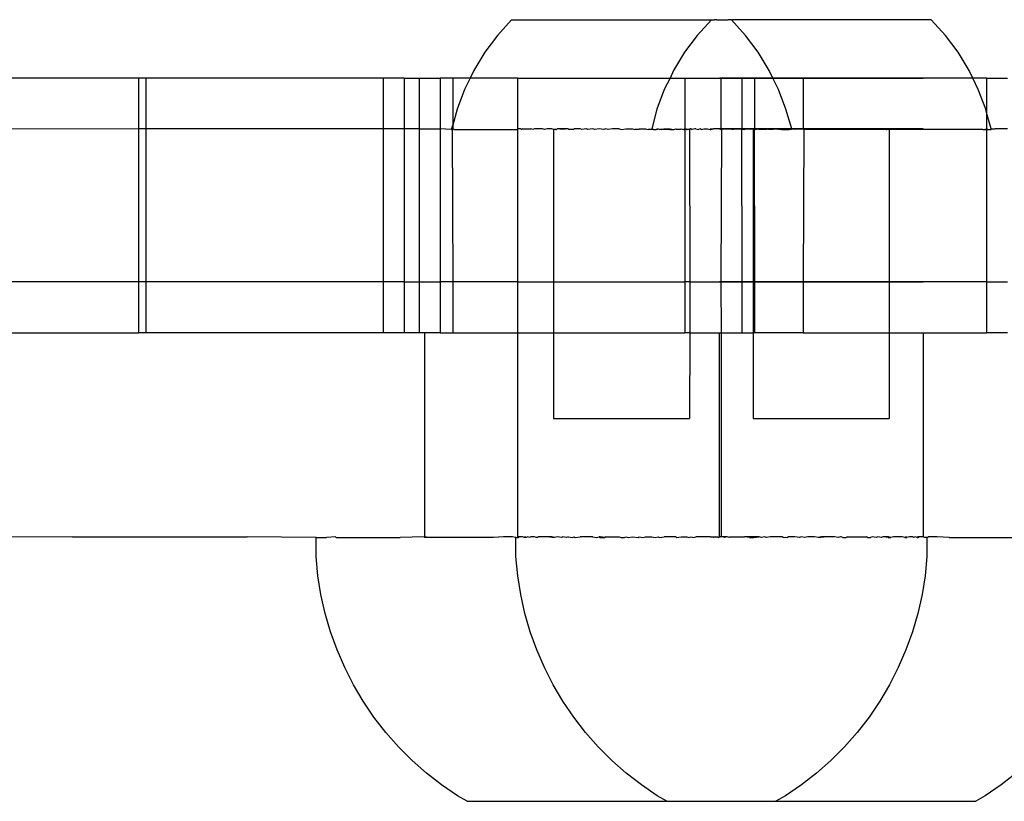
# Model space of a CAD drawing. Units: millimetres. Extents: x -3992 to 3992, y -3283 to 3283.
# Drawn here: x 2104 to 2165, y -282 to -234 of the extents above; entities that cross this region are included whole.
import ezdxf

# ---------------------------------------------------------------- set-up
doc = ezdxf.new("R2010")
doc.units = ezdxf.units.MM

msp = doc.modelspace()

# ---------------------------------------------------------------- linework, layer by layer
for p, q in [((2134.119, -234.112), (2133.24, -235.079)), ((2134.119, -234.112), (2146.403, -234.111)), ((2146.466, -234.112), (2145.586, -235.079)), ((2146.403, -234.111), (2146.466, -234.112)), ((2146.466, -234.112), (2146.653, -234.112)), ((2146.699, -234.111), (2146.653, -234.112)), ((2146.798, -234.112), (2146.699, -234.111)), ((2146.798, -234.112), (2147.206, -234.111)), ((2147.206, -234.111), (2147.368, -234.112)), ((2147.368, -234.112), (2147.466, -234.111)), ((2147.466, -234.111), (2147.512, -234.112)), ((2147.7, -234.112), (2147.512, -234.112)), ((2147.7, -234.112), (2147.762, -234.111)), ((2148.579, -235.079), (2147.7, -234.112)), ((2160.047, -234.112), (2147.762, -234.111)), ((2160.926, -235.079), (2160.047, -234.112)), ((2133.24, -235.079), (2132.457, -236.125)), ((2145.586, -235.079), (2144.803, -236.125)), ((2149.362, -236.125), (2148.579, -235.079)), ((2161.709, -236.125), (2160.926, -235.079)), ((2132.457, -236.125), (2131.776, -237.24)), ((2144.803, -236.125), (2144.123, -237.24)), ((2150.043, -237.24), (2149.362, -236.125)), ((2162.389, -237.24), (2161.709, -236.125)), ((2131.776, -237.24), (2131.547, -237.713)), ((2144.123, -237.24), (2143.916, -237.713)), ((2150.271, -237.713), (2150.043, -237.24)), ((2162.619, -237.713), (2162.389, -237.24)), ((2111.051, -237.713), (2092.621, -237.713)), ((2111.051, -237.713), (2111.051, -240.863)), ((2111.517, -237.713), (2111.051, -237.713)), ((2111.517, -237.713), (2111.517, -240.863)), ((2126.179, -237.713), (2111.517, -237.713)), ((2126.179, -237.713), (2126.179, -240.863)), ((2127.472, -237.713), (2126.179, -237.713)), ((2127.472, -237.713), (2127.472, -240.863)), ((2127.472, -237.713), (2128.408, -237.713)), ((2128.408, -237.713), (2128.405, -240.863)), ((2128.408, -237.713), (2129.697, -237.713)), ((2129.697, -237.713), (2129.697, -240.863)), ((2130.481, -237.713), (2129.697, -237.713)), ((2130.481, -237.713), (2130.481, -240.635)), ((2131.547, -237.713), (2130.481, -237.713)), ((2131.547, -237.713), (2131.205, -238.416)), ((2134.48, -237.713), (2131.547, -237.713)), ((2134.48, -237.713), (2134.48, -240.863)), ((2134.48, -237.713), (2143.916, -237.713)), ((2143.916, -237.713), (2143.552, -238.416)), ((2143.916, -237.713), (2144.826, -237.713)), ((2144.826, -237.713), (2144.826, -240.863)), ((2144.826, -237.713), (2147.053, -237.713)), ((2147.012, -237.713), (2146.971, -237.713)), ((2146.971, -237.713), (2147.012, -237.713)), ((2147.079, -237.713), (2147.012, -237.713)), ((2147.012, -237.713), (2147.079, -237.713)), ((2147.053, -237.713), (2147.053, -240.863)), ((2147.053, -237.713), (2148.345, -237.713)), ((2147.173, -237.713), (2147.079, -237.713)), ((2147.079, -237.713), (2147.173, -237.713)), ((2147.292, -237.713), (2147.173, -237.713)), ((2147.173, -237.713), (2147.292, -237.713)), ((2147.437, -237.713), (2147.292, -237.713)), ((2147.292, -237.713), (2147.437, -237.713)), ((2147.608, -237.713), (2147.437, -237.713)), ((2147.437, -237.713), (2147.608, -237.713)), ((2147.802, -237.713), (2147.608, -237.713)), ((2147.608, -237.713), (2147.802, -237.713)), ((2148.02, -237.713), (2147.802, -237.713)), ((2147.802, -237.713), (2148.02, -237.713)), ((2148.26, -237.713), (2148.02, -237.713)), ((2148.02, -237.713), (2148.26, -237.713)), ((2148.521, -237.713), (2148.26, -237.713)), ((2148.26, -237.713), (2148.521, -237.713)), ((2148.345, -237.713), (2148.345, -240.863)), ((2149.128, -237.713), (2148.345, -237.713)), ((2148.803, -237.713), (2148.521, -237.713)), ((2148.521, -237.713), (2148.803, -237.713)), ((2149.104, -237.713), (2148.803, -237.713)), ((2148.803, -237.713), (2149.104, -237.713)), ((2149.423, -237.713), (2149.104, -237.713)), ((2149.104, -237.713), (2149.423, -237.713)), ((2149.128, -237.713), (2149.128, -240.863)), ((2149.128, -237.713), (2150.271, -237.713)), ((2149.758, -237.713), (2149.423, -237.713)), ((2149.423, -237.713), (2149.758, -237.713)), ((2150.108, -237.713), (2149.758, -237.713)), ((2149.758, -237.713), (2150.108, -237.713)), ((2150.472, -237.713), (2150.108, -237.713)), ((2150.108, -237.713), (2150.472, -237.713)), ((2150.614, -238.416), (2150.271, -237.713)), ((2150.271, -237.713), (2152.138, -237.713)), ((2150.847, -237.713), (2150.472, -237.713)), ((2150.472, -237.713), (2150.847, -237.713)), ((2151.233, -237.713), (2150.847, -237.713)), ((2150.847, -237.713), (2151.233, -237.713)), ((2151.627, -237.713), (2151.233, -237.713)), ((2151.233, -237.713), (2151.627, -237.713)), ((2152.029, -237.713), (2151.627, -237.713)), ((2151.627, -237.713), (2152.029, -237.713)), ((2152.436, -237.713), (2152.029, -237.713)), ((2152.029, -237.713), (2152.436, -237.713)), ((2152.138, -237.713), (2152.138, -240.863)), ((2162.619, -237.713), (2152.138, -237.713)), ((2152.846, -237.713), (2152.436, -237.713)), ((2152.436, -237.713), (2152.846, -237.713)), ((2153.258, -237.713), (2152.846, -237.713)), ((2152.846, -237.713), (2153.258, -237.713)), ((2153.67, -237.713), (2153.258, -237.713)), ((2153.258, -237.713), (2153.67, -237.713)), ((2154.08, -237.713), (2153.67, -237.713)), ((2153.67, -237.713), (2154.08, -237.713)), ((2154.487, -237.713), (2154.08, -237.713)), ((2154.08, -237.713), (2154.487, -237.713)), ((2154.888, -237.713), (2154.487, -237.713)), ((2154.487, -237.713), (2154.888, -237.713)), ((2155.283, -237.713), (2154.888, -237.713)), ((2154.888, -237.713), (2155.283, -237.713)), ((2155.669, -237.713), (2155.283, -237.713)), ((2155.283, -237.713), (2155.669, -237.713)), ((2156.044, -237.713), (2155.669, -237.713)), ((2155.669, -237.713), (2156.044, -237.713)), ((2156.408, -237.713), (2156.044, -237.713)), ((2156.044, -237.713), (2156.408, -237.713)), ((2156.758, -237.713), (2156.408, -237.713)), ((2156.408, -237.713), (2156.758, -237.713)), ((2157.093, -237.713), (2156.758, -237.713)), ((2156.758, -237.713), (2157.093, -237.713)), ((2157.412, -237.713), (2157.093, -237.713)), ((2157.093, -237.713), (2157.412, -237.713)), ((2157.713, -237.713), (2157.412, -237.713)), ((2157.412, -237.713), (2157.713, -237.713)), ((2157.995, -237.713), (2157.713, -237.713)), ((2157.713, -237.713), (2157.995, -237.713)), ((2158.256, -237.713), (2157.995, -237.713)), ((2157.995, -237.713), (2158.256, -237.713)), ((2158.496, -237.713), (2158.256, -237.713)), ((2158.256, -237.713), (2158.496, -237.713)), ((2158.714, -237.713), (2158.496, -237.713)), ((2158.496, -237.713), (2158.714, -237.713)), ((2158.908, -237.713), (2158.714, -237.713)), ((2158.714, -237.713), (2158.908, -237.713)), ((2159.078, -237.713), (2158.908, -237.713)), ((2158.908, -237.713), (2159.078, -237.713)), ((2159.224, -237.713), (2159.078, -237.713)), ((2159.078, -237.713), (2159.224, -237.713)), ((2159.343, -237.713), (2159.224, -237.713)), ((2159.224, -237.713), (2159.343, -237.713)), ((2159.437, -237.713), (2159.343, -237.713)), ((2159.343, -237.713), (2159.437, -237.713)), ((2159.504, -237.713), (2159.437, -237.713)), ((2159.437, -237.713), (2159.504, -237.713)), ((2159.544, -237.713), (2159.504, -237.713)), ((2159.504, -237.713), (2159.544, -237.713)), ((2162.96, -238.416), (2162.619, -237.713)), ((2163.473, -237.713), (2162.619, -237.713)), ((2163.473, -237.713), (2163.473, -239.847)), ((2163.473, -237.713), (2164.765, -237.713)), ((2131.205, -238.416), (2130.748, -239.64)), ((2143.552, -238.416), (2143.095, -239.64)), ((2151.071, -239.64), (2150.614, -238.416)), ((2163.417, -239.64), (2162.96, -238.416)), ((2130.748, -239.64), (2130.481, -240.635)), ((2143.095, -239.64), (2142.791, -240.863)), ((2151.435, -240.863), (2151.071, -239.64)), ((2163.473, -239.847), (2163.417, -239.64)), ((2163.473, -239.847), (2163.473, -240.863)), ((2163.748, -240.863), (2163.473, -239.847)), ((2111.051, -240.863), (2093.758, -240.902)), ((2111.051, -240.863), (2111.051, -250.313)), ((2111.517, -240.863), (2111.051, -240.863)), ((2111.517, -240.863), (2111.517, -250.313)), ((2126.179, -240.863), (2111.517, -240.863)), ((2126.179, -240.863), (2126.179, -250.313)), ((2127.472, -240.863), (2126.179, -240.863)), ((2127.472, -240.863), (2127.472, -250.313)), ((2128.405, -240.863), (2127.472, -240.863)), ((2128.405, -240.863), (2128.408, -250.313)), ((2128.405, -240.863), (2129.697, -240.863)), ((2129.697, -240.863), (2129.697, -250.313)), ((2130.409, -240.902), (2129.697, -240.863)), ((2130.409, -240.902), (2130.481, -240.635)), ((2130.409, -240.902), (2130.442, -240.902)), ((2130.481, -240.863), (2130.442, -240.902)), ((2130.442, -240.902), (2130.481, -250.313)), ((2130.481, -240.635), (2130.481, -240.863)), ((2130.539, -240.902), (2130.481, -240.863)), ((2130.539, -240.902), (2131.957, -240.902)), ((2131.957, -240.902), (2132.415, -240.902)), ((2132.415, -240.902), (2134.09, -240.902)), ((2134.09, -240.902), (2134.48, -240.902)), ((2134.52, -240.863), (2134.48, -240.863)), ((2134.48, -240.863), (2134.48, -240.902)), ((2134.48, -240.902), (2134.52, -240.863)), ((2134.48, -240.902), (2134.48, -250.313)), ((2134.681, -240.863), (2134.52, -240.863)), ((2134.738, -240.903), (2134.681, -240.863)), ((2134.801, -240.863), (2134.738, -240.903)), ((2134.801, -240.863), (2135.31, -240.863)), ((2135.423, -240.903), (2135.31, -240.863)), ((2135.528, -240.863), (2135.423, -240.903)), ((2136.03, -240.863), (2135.528, -240.863)), ((2136.143, -240.902), (2136.03, -240.863)), ((2136.311, -240.863), (2136.143, -240.902)), ((2136.612, -240.863), (2136.311, -240.863)), ((2136.709, -240.902), (2136.612, -240.863)), ((2136.853, -240.902), (2136.709, -240.902)), ((2136.709, -240.902), (2136.709, -250.313)), ((2136.853, -240.902), (2136.891, -240.903)), ((2136.931, -240.863), (2136.891, -240.903)), ((2137.272, -240.902), (2136.931, -240.863)), ((2137.616, -240.863), (2136.931, -240.863)), ((2137.616, -240.863), (2137.272, -240.902)), ((2137.665, -240.903), (2137.616, -240.863)), ((2137.94, -240.902), (2137.665, -240.903)), ((2137.98, -240.863), (2137.94, -240.902)), ((2138.355, -240.863), (2137.98, -240.863)), ((2138.458, -240.903), (2138.355, -240.863)), ((2138.741, -240.863), (2138.458, -240.903)), ((2138.809, -240.902), (2138.741, -240.863)), ((2139.136, -240.863), (2138.809, -240.902)), ((2139.267, -240.903), (2139.136, -240.863)), ((2139.537, -240.863), (2139.267, -240.903)), ((2139.822, -240.902), (2139.537, -240.863)), ((2139.944, -240.863), (2139.822, -240.902)), ((2140.086, -240.903), (2139.944, -240.863)), ((2140.354, -240.863), (2140.086, -240.903)), ((2140.766, -240.863), (2140.354, -240.863)), ((2140.766, -240.863), (2140.909, -240.903)), ((2140.909, -240.903), (2141.178, -240.863)), ((2141.178, -240.863), (2141.589, -240.863)), ((2141.589, -240.863), (2141.733, -240.903)), ((2141.733, -240.903), (2141.995, -240.863)), ((2141.997, -240.902), (2141.733, -240.903)), ((2141.995, -240.863), (2142.397, -240.863)), ((2142.397, -240.863), (2141.997, -240.902)), ((2142.397, -240.863), (2142.552, -240.903)), ((2142.756, -240.902), (2142.552, -240.903)), ((2142.756, -240.902), (2142.791, -240.863)), ((2142.885, -240.902), (2142.756, -240.902)), ((2142.791, -240.863), (2142.885, -240.902)), ((2142.885, -240.902), (2143.009, -240.902)), ((2143.009, -240.902), (2143.046, -240.902)), ((2143.111, -240.902), (2143.046, -240.902)), ((2143.177, -240.863), (2143.111, -240.902)), ((2143.177, -240.863), (2143.27, -240.902)), ((2143.361, -240.903), (2143.27, -240.902)), ((2143.399, -240.902), (2143.361, -240.903)), ((2143.399, -240.902), (2143.553, -240.863)), ((2143.9, -240.902), (2143.399, -240.902)), ((2143.553, -240.863), (2143.916, -240.863)), ((2143.9, -240.902), (2144.154, -240.903)), ((2143.916, -240.863), (2144.154, -240.903)), ((2144.154, -240.903), (2144.266, -240.863)), ((2144.266, -240.863), (2144.303, -240.902)), ((2144.547, -240.902), (2144.303, -240.902)), ((2144.547, -240.902), (2144.601, -240.863)), ((2144.601, -240.863), (2144.761, -240.902)), ((2144.826, -240.863), (2144.761, -240.902)), ((2144.761, -240.902), (2144.826, -240.902)), ((2144.928, -240.903), (2144.826, -240.863)), ((2144.826, -240.863), (2144.826, -240.902)), ((2144.826, -240.902), (2144.92, -240.863)), ((2144.826, -240.902), (2144.826, -250.313)), ((2144.928, -240.903), (2144.826, -240.902)), ((2144.92, -240.863), (2144.966, -240.902)), ((2144.928, -240.903), (2144.966, -240.902)), ((2145.109, -240.902), (2144.966, -240.902)), ((2145.109, -240.902), (2145.127, -240.863)), ((2145.109, -240.902), (2145.127, -250.313)), ((2145.221, -240.863), (2145.127, -240.863)), ((2145.221, -240.863), (2145.272, -240.902)), ((2145.44, -240.863), (2145.272, -240.902)), ((2145.503, -240.863), (2145.44, -240.863)), ((2145.503, -240.863), (2145.676, -240.903)), ((2145.764, -240.863), (2145.676, -240.903)), ((2145.831, -240.902), (2145.764, -240.863)), ((2145.831, -240.902), (2146.004, -240.863)), ((2146.004, -240.863), (2146.222, -240.863)), ((2146.222, -240.863), (2146.396, -240.903)), ((2146.441, -240.863), (2146.396, -240.903)), ((2146.396, -240.903), (2146.437, -240.902)), ((2146.437, -240.902), (2146.587, -240.863)), ((2146.441, -240.863), (2146.587, -240.863)), ((2147.012, -240.863), (2146.587, -240.863)), ((2147.012, -240.863), (2146.971, -240.863)), ((2146.971, -240.863), (2147.012, -240.863)), ((2147.012, -240.863), (2147.053, -240.863)), ((2147.053, -240.902), (2147.012, -240.863)), ((2147.079, -240.863), (2147.012, -240.863)), ((2147.012, -240.863), (2147.079, -240.863)), ((2147.053, -240.863), (2147.084, -240.903)), ((2147.053, -240.902), (2147.084, -240.903)), ((2147.084, -240.903), (2147.053, -250.313)), ((2147.173, -240.863), (2147.079, -240.863)), ((2147.079, -240.863), (2147.173, -240.863)), ((2147.143, -240.863), (2147.084, -240.903)), ((2147.5, -240.863), (2147.143, -240.863)), ((2147.292, -240.863), (2147.173, -240.863)), ((2147.173, -240.863), (2147.292, -240.863)), ((2147.437, -240.863), (2147.292, -240.863)), ((2147.292, -240.863), (2147.437, -240.863)), ((2147.608, -240.863), (2147.437, -240.863)), ((2147.437, -240.863), (2147.608, -240.863)), ((2147.729, -240.903), (2147.5, -240.863)), ((2147.802, -240.863), (2147.608, -240.863)), ((2147.608, -240.863), (2147.802, -240.863)), ((2147.77, -240.903), (2147.729, -240.903)), ((2147.81, -240.903), (2147.77, -240.903)), ((2148.02, -240.863), (2147.802, -240.863)), ((2147.802, -240.863), (2148.02, -240.863)), ((2147.858, -240.863), (2147.81, -240.903)), ((2148.216, -240.863), (2147.858, -240.863)), ((2148.26, -240.863), (2148.02, -240.863)), ((2148.02, -240.863), (2148.26, -240.863)), ((2148.345, -240.863), (2148.216, -240.863)), ((2148.334, -240.902), (2148.216, -240.863)), ((2148.521, -240.863), (2148.26, -240.863)), ((2148.26, -240.863), (2148.521, -240.863)), ((2148.345, -240.863), (2148.334, -240.902)), ((2148.334, -240.902), (2148.345, -250.313)), ((2148.489, -240.902), (2148.334, -240.902)), ((2148.345, -240.863), (2148.489, -240.902)), ((2148.489, -240.902), (2148.573, -240.863)), ((2148.803, -240.863), (2148.521, -240.863)), ((2148.521, -240.863), (2148.803, -240.863)), ((2148.894, -240.902), (2148.573, -240.863)), ((2149.104, -240.863), (2148.803, -240.863)), ((2148.803, -240.863), (2149.104, -240.863)), ((2148.926, -240.863), (2148.894, -240.902)), ((2149.056, -240.902), (2148.926, -240.863)), ((2149.114, -240.902), (2149.056, -240.902)), ((2149.056, -240.902), (2149.056, -250.313)), ((2149.423, -240.863), (2149.104, -240.863)), ((2149.104, -240.863), (2149.423, -240.863)), ((2149.128, -240.863), (2149.114, -240.902)), ((2149.199, -240.902), (2149.114, -240.902)), ((2149.114, -240.902), (2149.128, -250.313)), ((2149.128, -240.863), (2149.199, -240.902)), ((2149.238, -240.903), (2149.199, -240.902)), ((2149.274, -240.863), (2149.238, -240.903)), ((2149.404, -240.902), (2149.274, -240.863)), ((2149.615, -240.863), (2149.404, -240.902)), ((2149.619, -240.902), (2149.404, -240.902)), ((2149.758, -240.863), (2149.423, -240.863)), ((2149.423, -240.863), (2149.758, -240.863)), ((2149.862, -240.902), (2149.615, -240.863)), ((2149.862, -240.902), (2149.619, -240.902)), ((2150.108, -240.863), (2149.758, -240.863)), ((2149.758, -240.863), (2150.108, -240.863)), ((2149.948, -240.863), (2149.862, -240.902)), ((2150.011, -240.903), (2149.948, -240.863)), ((2150.271, -240.863), (2150.011, -240.903)), ((2150.286, -240.902), (2150.011, -240.903)), ((2150.472, -240.863), (2150.108, -240.863)), ((2150.108, -240.863), (2150.472, -240.863)), ((2150.582, -240.863), (2150.271, -240.863)), ((2150.582, -240.863), (2150.286, -240.902)), ((2150.847, -240.863), (2150.472, -240.863)), ((2150.472, -240.863), (2150.847, -240.863)), ((2150.61, -240.902), (2150.582, -240.863)), ((2150.641, -240.902), (2150.61, -240.902)), ((2150.805, -240.903), (2150.641, -240.902)), ((2150.881, -240.863), (2150.805, -240.903)), ((2150.805, -240.903), (2150.896, -240.902)), ((2151.233, -240.863), (2150.847, -240.863)), ((2150.847, -240.863), (2151.233, -240.863)), ((2151.119, -240.902), (2150.881, -240.863)), ((2150.896, -240.902), (2151.119, -240.902)), ((2151.166, -240.863), (2151.119, -240.902)), ((2151.119, -240.902), (2151.156, -240.902)), ((2151.156, -240.902), (2151.28, -240.902)), ((2151.28, -240.902), (2151.166, -240.863)), ((2151.627, -240.863), (2151.233, -240.863)), ((2151.233, -240.863), (2151.627, -240.863)), ((2151.409, -240.902), (2151.28, -240.902)), ((2151.435, -240.863), (2151.409, -240.902)), ((2151.613, -240.903), (2151.435, -240.863)), ((2151.688, -240.863), (2151.613, -240.903)), ((2152.029, -240.863), (2151.627, -240.863)), ((2151.627, -240.863), (2152.029, -240.863)), ((2152.138, -240.863), (2151.688, -240.863)), ((2152.436, -240.863), (2152.029, -240.863)), ((2152.029, -240.863), (2152.436, -240.863)), ((2152.169, -240.902), (2152.138, -240.863)), ((2152.169, -240.902), (2152.138, -250.313)), ((2156.501, -240.903), (2152.169, -240.902)), ((2152.846, -240.863), (2152.436, -240.863)), ((2152.436, -240.863), (2152.846, -240.863)), ((2153.258, -240.863), (2152.846, -240.863)), ((2152.846, -240.863), (2153.258, -240.863)), ((2153.67, -240.863), (2153.258, -240.863)), ((2153.258, -240.863), (2153.67, -240.863)), ((2154.08, -240.863), (2153.67, -240.863)), ((2153.67, -240.863), (2154.08, -240.863)), ((2154.487, -240.863), (2154.08, -240.863)), ((2154.08, -240.863), (2154.487, -240.863)), ((2154.888, -240.863), (2154.487, -240.863)), ((2154.487, -240.863), (2154.888, -240.863)), ((2155.283, -240.863), (2154.888, -240.863)), ((2154.888, -240.863), (2155.283, -240.863)), ((2155.669, -240.863), (2155.283, -240.863)), ((2155.283, -240.863), (2155.669, -240.863)), ((2156.044, -240.863), (2155.669, -240.863)), ((2155.669, -240.863), (2156.044, -240.863)), ((2156.408, -240.863), (2156.044, -240.863)), ((2156.044, -240.863), (2156.408, -240.863)), ((2156.758, -240.863), (2156.408, -240.863)), ((2156.408, -240.863), (2156.758, -240.863)), ((2156.893, -240.902), (2156.501, -240.903)), ((2157.093, -240.863), (2156.758, -240.863)), ((2156.758, -240.863), (2157.093, -240.863)), ((2157.274, -240.903), (2156.893, -240.902)), ((2157.412, -240.863), (2157.093, -240.863)), ((2157.093, -240.863), (2157.412, -240.863)), ((2157.274, -240.903), (2157.313, -240.902)), ((2157.456, -240.902), (2157.313, -240.902)), ((2157.713, -240.863), (2157.412, -240.863)), ((2157.412, -240.863), (2157.713, -240.863)), ((2157.456, -240.902), (2157.456, -250.313)), ((2163.242, -240.902), (2157.456, -240.902)), ((2157.995, -240.863), (2157.713, -240.863)), ((2157.713, -240.863), (2157.995, -240.863)), ((2158.256, -240.863), (2157.995, -240.863)), ((2157.995, -240.863), (2158.256, -240.863)), ((2158.496, -240.863), (2158.256, -240.863)), ((2158.256, -240.863), (2158.496, -240.863)), ((2158.714, -240.863), (2158.496, -240.863)), ((2158.496, -240.863), (2158.714, -240.863)), ((2158.908, -240.863), (2158.714, -240.863)), ((2158.714, -240.863), (2158.908, -240.863)), ((2159.078, -240.863), (2158.908, -240.863)), ((2158.908, -240.863), (2159.078, -240.863)), ((2159.224, -240.863), (2159.078, -240.863)), ((2159.078, -240.863), (2159.224, -240.863)), ((2159.343, -240.863), (2159.224, -240.863)), ((2159.224, -240.863), (2159.343, -240.863)), ((2159.437, -240.863), (2159.343, -240.863)), ((2159.343, -240.863), (2159.437, -240.863)), ((2159.504, -240.863), (2159.437, -240.863)), ((2159.437, -240.863), (2159.504, -240.863)), ((2159.544, -240.863), (2159.504, -240.863)), ((2159.504, -240.863), (2159.544, -240.863)), ((2163.242, -240.902), (2163.473, -240.863)), ((2163.242, -240.902), (2163.466, -240.902)), ((2163.473, -240.863), (2163.466, -240.902)), ((2163.466, -240.902), (2163.627, -240.902)), ((2163.466, -240.902), (2163.473, -250.313)), ((2163.473, -240.863), (2163.627, -240.902)), ((2163.627, -240.902), (2163.724, -240.902)), ((2163.724, -240.902), (2163.748, -240.863)), ((2163.724, -240.902), (2163.756, -240.902)), ((2163.748, -240.863), (2164.009, -240.863)), ((2163.756, -240.902), (2163.748, -240.863)), ((2164.009, -240.863), (2163.756, -240.902)), ((2164.765, -240.863), (2164.009, -240.863)), ((2111.051, -250.313), (2092.404, -250.313)), ((2111.051, -250.313), (2111.051, -253.463)), ((2111.517, -250.313), (2111.051, -250.313)), ((2111.517, -250.313), (2111.517, -253.463)), ((2126.179, -250.313), (2111.517, -250.313)), ((2126.179, -250.313), (2126.179, -253.463)), ((2127.472, -250.313), (2126.179, -250.313)), ((2127.472, -250.313), (2127.472, -253.463)), ((2127.472, -250.313), (2128.408, -250.313)), ((2128.408, -250.313), (2128.405, -253.463)), ((2128.408, -250.313), (2129.697, -250.313)), ((2129.697, -250.313), (2129.697, -253.463)), ((2130.481, -250.313), (2129.697, -250.313)), ((2130.481, -250.313), (2130.481, -253.463)), ((2134.48, -250.313), (2130.481, -250.313)), ((2134.48, -250.313), (2134.478, -253.463)), ((2134.48, -250.313), (2136.709, -250.313)), ((2136.709, -250.313), (2136.709, -253.463)), ((2136.709, -250.313), (2144.826, -250.313)), ((2144.826, -250.313), (2144.826, -253.463)), ((2145.127, -250.313), (2144.826, -250.313)), ((2145.127, -250.313), (2145.127, -253.463)), ((2145.127, -250.313), (2147.053, -250.313)), ((2147.012, -250.313), (2146.971, -250.313)), ((2146.971, -250.313), (2147.012, -250.313)), ((2147.079, -250.313), (2147.012, -250.313)), ((2147.012, -250.313), (2147.079, -250.313)), ((2147.053, -250.313), (2147.077, -253.463)), ((2147.053, -250.313), (2148.345, -250.313)), ((2147.173, -250.313), (2147.079, -250.313)), ((2147.079, -250.313), (2147.173, -250.313)), ((2147.292, -250.313), (2147.173, -250.313)), ((2147.173, -250.313), (2147.292, -250.313)), ((2147.437, -250.313), (2147.292, -250.313)), ((2147.292, -250.313), (2147.437, -250.313)), ((2147.608, -250.313), (2147.437, -250.313)), ((2147.437, -250.313), (2147.608, -250.313)), ((2147.802, -250.313), (2147.608, -250.313)), ((2147.608, -250.313), (2147.802, -250.313)), ((2148.02, -250.313), (2147.802, -250.313)), ((2147.802, -250.313), (2148.02, -250.313)), ((2148.26, -250.313), (2148.02, -250.313)), ((2148.02, -250.313), (2148.26, -250.313)), ((2148.521, -250.313), (2148.26, -250.313)), ((2148.26, -250.313), (2148.521, -250.313)), ((2148.345, -250.313), (2148.345, -253.463)), ((2149.056, -250.313), (2148.345, -250.313)), ((2148.803, -250.313), (2148.521, -250.313)), ((2148.521, -250.313), (2148.803, -250.313)), ((2149.104, -250.313), (2148.803, -250.313)), ((2148.803, -250.313), (2149.104, -250.313)), ((2149.128, -250.313), (2149.056, -250.313)), ((2149.056, -250.313), (2149.056, -253.463)), ((2149.423, -250.313), (2149.104, -250.313)), ((2149.104, -250.313), (2149.423, -250.313)), ((2149.128, -250.313), (2149.128, -253.463)), ((2149.128, -250.313), (2152.138, -250.313)), ((2149.758, -250.313), (2149.423, -250.313)), ((2149.423, -250.313), (2149.758, -250.313)), ((2150.108, -250.313), (2149.758, -250.313)), ((2149.758, -250.313), (2150.108, -250.313)), ((2150.472, -250.313), (2150.108, -250.313)), ((2150.108, -250.313), (2150.472, -250.313)), ((2150.847, -250.313), (2150.472, -250.313)), ((2150.472, -250.313), (2150.847, -250.313)), ((2151.233, -250.313), (2150.847, -250.313)), ((2150.847, -250.313), (2151.233, -250.313)), ((2151.627, -250.313), (2151.233, -250.313)), ((2151.233, -250.313), (2151.627, -250.313)), ((2152.029, -250.313), (2151.627, -250.313)), ((2151.627, -250.313), (2152.029, -250.313)), ((2152.436, -250.313), (2152.029, -250.313)), ((2152.029, -250.313), (2152.436, -250.313)), ((2152.138, -250.313), (2152.138, -253.463)), ((2157.456, -250.313), (2152.138, -250.313)), ((2152.846, -250.313), (2152.436, -250.313)), ((2152.436, -250.313), (2152.846, -250.313)), ((2153.258, -250.313), (2152.846, -250.313)), ((2152.846, -250.313), (2153.258, -250.313)), ((2153.67, -250.313), (2153.258, -250.313)), ((2153.258, -250.313), (2153.67, -250.313)), ((2154.08, -250.313), (2153.67, -250.313)), ((2153.67, -250.313), (2154.08, -250.313)), ((2154.487, -250.313), (2154.08, -250.313)), ((2154.08, -250.313), (2154.487, -250.313)), ((2154.888, -250.313), (2154.487, -250.313)), ((2154.487, -250.313), (2154.888, -250.313)), ((2155.283, -250.313), (2154.888, -250.313)), ((2154.888, -250.313), (2155.283, -250.313)), ((2155.669, -250.313), (2155.283, -250.313)), ((2155.283, -250.313), (2155.669, -250.313)), ((2156.044, -250.313), (2155.669, -250.313)), ((2155.669, -250.313), (2156.044, -250.313)), ((2156.408, -250.313), (2156.044, -250.313)), ((2156.044, -250.313), (2156.408, -250.313)), ((2156.758, -250.313), (2156.408, -250.313)), ((2156.408, -250.313), (2156.758, -250.313)), ((2157.093, -250.313), (2156.758, -250.313)), ((2156.758, -250.313), (2157.093, -250.313)), ((2157.412, -250.313), (2157.093, -250.313)), ((2157.093, -250.313), (2157.412, -250.313)), ((2157.713, -250.313), (2157.412, -250.313)), ((2157.412, -250.313), (2157.713, -250.313)), ((2163.473, -250.313), (2157.456, -250.313)), ((2157.456, -250.313), (2157.456, -253.463)), ((2157.995, -250.313), (2157.713, -250.313)), ((2157.713, -250.313), (2157.995, -250.313)), ((2158.256, -250.313), (2157.995, -250.313)), ((2157.995, -250.313), (2158.256, -250.313)), ((2158.496, -250.313), (2158.256, -250.313)), ((2158.256, -250.313), (2158.496, -250.313)), ((2158.714, -250.313), (2158.496, -250.313)), ((2158.496, -250.313), (2158.714, -250.313)), ((2158.908, -250.313), (2158.714, -250.313)), ((2158.714, -250.313), (2158.908, -250.313)), ((2159.078, -250.313), (2158.908, -250.313)), ((2158.908, -250.313), (2159.078, -250.313)), ((2159.224, -250.313), (2159.078, -250.313)), ((2159.078, -250.313), (2159.224, -250.313)), ((2159.343, -250.313), (2159.224, -250.313)), ((2159.224, -250.313), (2159.343, -250.313)), ((2159.437, -250.313), (2159.343, -250.313)), ((2159.343, -250.313), (2159.437, -250.313)), ((2159.504, -250.313), (2159.437, -250.313)), ((2159.437, -250.313), (2159.504, -250.313)), ((2159.544, -250.313), (2159.504, -250.313)), ((2159.504, -250.313), (2159.544, -250.313)), ((2163.473, -250.313), (2163.473, -253.463)), ((2163.473, -250.313), (2164.765, -250.313)), ((2092.404, -253.463), (2111.051, -253.463)), ((2111.517, -253.463), (2111.051, -253.463)), ((2126.179, -253.463), (2111.517, -253.463)), ((2127.472, -253.463), (2126.179, -253.463)), ((2128.405, -253.463), (2127.472, -253.463)), ((2128.732, -253.463), (2128.405, -253.463)), ((2128.732, -253.463), (2128.732, -266.063)), ((2129.697, -253.463), (2128.732, -253.463)), ((2129.697, -253.463), (2130.481, -253.463)), ((2130.481, -253.463), (2134.478, -253.463)), ((2134.478, -253.463), (2134.478, -266.063)), ((2134.478, -253.463), (2136.709, -253.463)), ((2136.709, -253.463), (2136.709, -258.751)), ((2136.709, -253.463), (2144.826, -253.463)), ((2145.127, -253.463), (2144.826, -253.463)), ((2145.127, -253.463), (2145.109, -258.751)), ((2145.127, -253.463), (2146.943, -253.463)), ((2146.943, -253.463), (2146.943, -266.063)), ((2146.943, -253.463), (2147.077, -253.463)), ((2147.077, -253.463), (2147.077, -266.063)), ((2147.077, -253.463), (2148.345, -253.463)), ((2148.345, -253.463), (2149.056, -253.463)), ((2149.056, -253.463), (2149.056, -258.751)), ((2149.128, -253.463), (2149.056, -253.463)), ((2152.138, -253.463), (2149.128, -253.463)), ((2152.138, -253.463), (2157.456, -253.463)), ((2157.456, -253.463), (2157.456, -258.751)), ((2157.456, -253.463), (2159.543, -253.463)), ((2159.543, -253.463), (2159.543, -266.063)), ((2159.543, -253.463), (2163.473, -253.463)), ((2164.765, -253.463), (2163.473, -253.463)), ((2136.709, -258.751), (2145.109, -258.751)), ((2149.056, -258.751), (2157.456, -258.751)), ((2106.984, -266.063), (2102.158, -266.088)), ((2106.984, -266.063), (2117.775, -266.063)), ((2122.01, -266.088), (2117.775, -266.063)), ((2122.047, -266.088), (2122.009, -266.088)), ((2122.01, -266.088), (2122.038, -266.088)), ((2122.038, -267.275), (2122.038, -266.088)), ((2122.038, -266.088), (2122.669, -266.088)), ((2123.235, -266.063), (2122.669, -266.088)), ((2123.281, -266.088), (2123.235, -266.063)), ((2123.281, -266.088), (2127.237, -266.088)), ((2128.706, -266.063), (2127.237, -266.088)), ((2128.706, -266.063), (2128.732, -266.063)), ((2128.745, -266.088), (2128.706, -266.063)), ((2128.981, -266.088), (2128.732, -266.063)), ((2128.981, -266.088), (2128.745, -266.088)), ((2133.001, -266.088), (2128.981, -266.088)), ((2133.615, -266.063), (2133.001, -266.088)), ((2134.164, -266.063), (2133.615, -266.063)), ((2134.357, -266.088), (2134.164, -266.063)), ((2134.393, -266.088), (2134.356, -266.088)), ((2134.357, -266.088), (2134.385, -266.088)), ((2134.385, -267.275), (2134.385, -266.088)), ((2134.385, -266.088), (2134.553, -266.088)), ((2134.585, -266.063), (2134.478, -266.063)), ((2134.585, -266.063), (2134.553, -266.088)), ((2134.799, -266.063), (2134.585, -266.063)), ((2134.912, -266.088), (2134.799, -266.063)), ((2134.944, -266.063), (2134.912, -266.088)), ((2134.988, -266.088), (2134.912, -266.088)), ((2134.988, -266.088), (2134.944, -266.063)), ((2135.016, -266.088), (2134.988, -266.088)), ((2135.114, -266.063), (2135.016, -266.088)), ((2135.215, -266.088), (2135.114, -266.063)), ((2135.308, -266.063), (2135.215, -266.088)), ((2135.526, -266.063), (2135.308, -266.063)), ((2135.627, -266.088), (2135.526, -266.063)), ((2135.74, -266.088), (2135.627, -266.088)), ((2135.766, -266.063), (2135.74, -266.088)), ((2136.309, -266.063), (2135.766, -266.063)), ((2136.61, -266.063), (2136.309, -266.063)), ((2136.621, -266.088), (2136.309, -266.063)), ((2136.768, -266.088), (2136.61, -266.063)), ((2136.768, -266.088), (2136.621, -266.088)), ((2136.929, -266.063), (2136.768, -266.088)), ((2137.218, -266.088), (2136.929, -266.063)), ((2137.264, -266.063), (2137.218, -266.088)), ((2137.518, -266.088), (2137.264, -266.063)), ((2137.614, -266.063), (2137.518, -266.088)), ((2137.614, -266.063), (2137.876, -266.088)), ((2137.876, -266.088), (2137.978, -266.063)), ((2137.978, -266.063), (2138.056, -266.088)), ((2138.056, -266.088), (2138.353, -266.063)), ((2139.134, -266.063), (2138.353, -266.063)), ((2139.134, -266.063), (2139.374, -266.088)), ((2139.374, -266.088), (2139.535, -266.063)), ((2139.535, -266.063), (2139.57, -266.088)), ((2139.584, -266.063), (2139.535, -266.063)), ((2139.57, -266.088), (2139.876, -266.088)), ((2139.876, -266.088), (2139.584, -266.063)), ((2139.942, -266.063), (2139.876, -266.088)), ((2139.942, -266.063), (2140.764, -266.063)), ((2140.764, -266.063), (2140.891, -266.088)), ((2140.891, -266.088), (2141.091, -266.088)), ((2141.091, -266.088), (2141.176, -266.063)), ((2141.176, -266.063), (2141.327, -266.088)), ((2141.327, -266.088), (2141.587, -266.063)), ((2141.587, -266.063), (2141.943, -266.088)), ((2141.943, -266.088), (2141.993, -266.063)), ((2141.993, -266.063), (2142.249, -266.088)), ((2142.249, -266.088), (2142.395, -266.063)), ((2142.395, -266.063), (2142.789, -266.063)), ((2142.789, -266.063), (2143, -266.088)), ((2143, -266.088), (2143.175, -266.063)), ((2143.175, -266.063), (2143.259, -266.088)), ((2143.259, -266.088), (2143.551, -266.063)), ((2144.264, -266.063), (2143.551, -266.063)), ((2144.264, -266.063), (2144.3, -266.088)), ((2144.3, -266.088), (2144.599, -266.063)), ((2144.599, -266.063), (2144.943, -266.063)), ((2144.943, -266.063), (2145.071, -266.088)), ((2145.071, -266.088), (2145.219, -266.063)), ((2145.219, -266.063), (2145.348, -266.088)), ((2145.348, -266.088), (2145.501, -266.063)), ((2146.415, -266.063), (2145.501, -266.063)), ((2146.604, -266.088), (2146.415, -266.063)), ((2146.415, -266.063), (2146.73, -266.063)), ((2146.73, -266.063), (2146.604, -266.088)), ((2146.73, -266.063), (2146.85, -266.063)), ((2146.85, -266.063), (2146.895, -266.088)), ((2146.895, -266.088), (2146.943, -266.063)), ((2146.943, -266.063), (2147.01, -266.063)), ((2147.01, -266.063), (2146.97, -266.063)), ((2147.077, -266.063), (2147.01, -266.063)), ((2147.171, -266.063), (2147.077, -266.063)), ((2147.27, -266.088), (2147.171, -266.063)), ((2147.436, -266.063), (2147.171, -266.063)), ((2147.436, -266.063), (2147.27, -266.088)), ((2147.561, -266.088), (2147.436, -266.063)), ((2147.606, -266.063), (2147.561, -266.088)), ((2147.606, -266.063), (2148.519, -266.063)), ((2148.818, -266.088), (2148.519, -266.063)), ((2149.092, -266.063), (2148.519, -266.063)), ((2149.092, -266.063), (2148.818, -266.088)), ((2148.818, -266.088), (2149.083, -266.088)), ((2149.083, -266.088), (2149.421, -266.063)), ((2149.421, -266.063), (2149.092, -266.063)), ((2149.564, -266.088), (2149.421, -266.063)), ((2149.756, -266.063), (2149.564, -266.088)), ((2149.865, -266.088), (2149.756, -266.063)), ((2150.106, -266.063), (2149.865, -266.088)), ((2150.845, -266.063), (2150.106, -266.063)), ((2150.907, -266.088), (2150.845, -266.063)), ((2150.907, -266.088), (2151.032, -266.086)), ((2151.032, -266.086), (2151.166, -266.088)), ((2151.231, -266.063), (2151.166, -266.088)), ((2151.625, -266.063), (2151.231, -266.063)), ((2151.916, -266.088), (2151.625, -266.063)), ((2152.027, -266.063), (2151.916, -266.088)), ((2152.222, -266.088), (2152.027, -266.063)), ((2152.434, -266.063), (2152.222, -266.088)), ((2152.844, -266.063), (2152.434, -266.063)), ((2153.074, -266.088), (2152.844, -266.063)), ((2153.256, -266.063), (2153.074, -266.088)), ((2153.237, -266.088), (2153.074, -266.088)), ((2153.668, -266.063), (2153.237, -266.088)), ((2153.668, -266.063), (2153.256, -266.063)), ((2154.078, -266.063), (2153.668, -266.063)), ((2154.29, -266.088), (2154.078, -266.063)), ((2154.452, -266.063), (2154.29, -266.088)), ((2154.485, -266.063), (2154.452, -266.063)), ((2154.596, -266.088), (2154.485, -266.063)), ((2154.596, -266.088), (2154.791, -266.088)), ((2154.887, -266.063), (2154.791, -266.088)), ((2154.887, -266.063), (2156.042, -266.063)), ((2156.109, -266.088), (2156.042, -266.063)), ((2156.109, -266.088), (2156.289, -266.088)), ((2156.406, -266.063), (2156.289, -266.088)), ((2156.647, -266.088), (2156.406, -266.063)), ((2156.756, -266.063), (2156.647, -266.088)), ((2156.948, -266.088), (2156.756, -266.063)), ((2157.091, -266.063), (2156.948, -266.088)), ((2157.41, -266.063), (2157.091, -266.063)), ((2157.397, -266.088), (2157.091, -266.063)), ((2157.397, -266.088), (2157.545, -266.088)), ((2157.545, -266.088), (2157.41, -266.063)), ((2157.711, -266.063), (2157.545, -266.088)), ((2158.254, -266.063), (2157.711, -266.063)), ((2158.425, -266.088), (2158.254, -266.063)), ((2158.494, -266.063), (2158.425, -266.088)), ((2158.425, -266.088), (2158.538, -266.088)), ((2158.538, -266.088), (2158.494, -266.063)), ((2158.712, -266.063), (2158.538, -266.088)), ((2158.906, -266.063), (2158.712, -266.063)), ((2158.951, -266.088), (2158.906, -266.063)), ((2159.076, -266.063), (2158.951, -266.088)), ((2159.177, -266.088), (2159.076, -266.063)), ((2159.222, -266.063), (2159.177, -266.088)), ((2159.177, -266.088), (2159.242, -266.088)), ((2159.341, -266.063), (2159.222, -266.063)), ((2159.341, -266.063), (2159.242, -266.088)), ((2159.543, -266.063), (2159.341, -266.063)), ((2159.641, -266.088), (2159.543, -266.063)), ((2159.772, -266.088), (2159.641, -266.088)), ((2159.772, -266.088), (2159.781, -267.275)), ((2159.772, -266.088), (2159.809, -266.088)), ((2159.809, -266.088), (2159.872, -266.063)), ((2160.418, -266.063), (2159.872, -266.063)), ((2161.164, -266.088), (2160.418, -266.063)), ((2161.164, -266.088), (2165.185, -266.088)), ((2122.15, -268.457), (2122.038, -267.275)), ((2134.497, -268.457), (2134.385, -267.275)), ((2159.781, -267.275), (2159.669, -268.457)), ((2122.336, -269.629), (2122.15, -268.457)), ((2134.683, -269.629), (2134.497, -268.457)), ((2159.669, -268.457), (2159.483, -269.629)), ((2122.595, -270.788), (2122.336, -269.629)), ((2134.942, -270.788), (2134.683, -269.629)), ((2159.483, -269.629), (2159.224, -270.788)), ((2122.926, -271.928), (2122.595, -270.788)), ((2135.273, -271.928), (2134.942, -270.788)), ((2159.224, -270.788), (2158.892, -271.928)), ((2123.329, -273.045), (2122.926, -271.928)), ((2135.675, -273.045), (2135.273, -271.928)), ((2158.892, -271.928), (2158.49, -273.045)), ((2123.801, -274.135), (2123.329, -273.045)), ((2136.147, -274.135), (2135.675, -273.045)), ((2158.49, -273.045), (2158.018, -274.135)), ((2124.34, -275.193), (2123.801, -274.135)), ((2136.686, -275.193), (2136.147, -274.135)), ((2158.018, -274.135), (2157.479, -275.193)), ((2124.944, -276.215), (2124.34, -275.193)), ((2137.291, -276.215), (2136.686, -275.193)), ((2157.479, -275.193), (2156.875, -276.215)), ((2125.612, -277.197), (2124.944, -276.215)), ((2137.959, -277.197), (2137.291, -276.215)), ((2156.875, -276.215), (2156.207, -277.197)), ((2126.34, -278.135), (2125.612, -277.197)), ((2138.687, -278.135), (2137.959, -277.197)), ((2156.207, -277.197), (2155.479, -278.135)), ((2127.126, -279.026), (2126.34, -278.135)), ((2139.472, -279.026), (2138.687, -278.135)), ((2155.479, -278.135), (2154.693, -279.026)), ((2127.965, -279.865), (2127.126, -279.026)), ((2140.312, -279.865), (2139.472, -279.026)), ((2154.693, -279.026), (2153.854, -279.865)), ((2128.856, -280.651), (2127.965, -279.865)), ((2141.203, -280.651), (2140.312, -279.865)), ((2153.854, -279.865), (2152.963, -280.651)), ((2129.795, -281.378), (2128.856, -280.651)), ((2142.141, -281.378), (2141.203, -280.651)), ((2152.963, -280.651), (2152.024, -281.378)), ((2165.309, -280.651), (2164.371, -281.378)), ((2130.777, -282.046), (2129.795, -281.378)), ((2143.124, -282.046), (2142.141, -281.378)), ((2152.024, -281.378), (2151.042, -282.046)), ((2164.371, -281.378), (2163.388, -282.046)), ((2131.366, -282.394), (2130.777, -282.046)), ((2143.713, -282.394), (2143.124, -282.046)), ((2151.042, -282.046), (2150.453, -282.394)), ((2163.388, -282.046), (2162.799, -282.394)), ((2131.366, -282.394), (2143.713, -282.394)), ((2143.713, -282.394), (2150.453, -282.394)), ((2150.453, -282.394), (2162.799, -282.394))]:
    msp.add_line(p, q)

doc.saveas('drawing.dxf')
